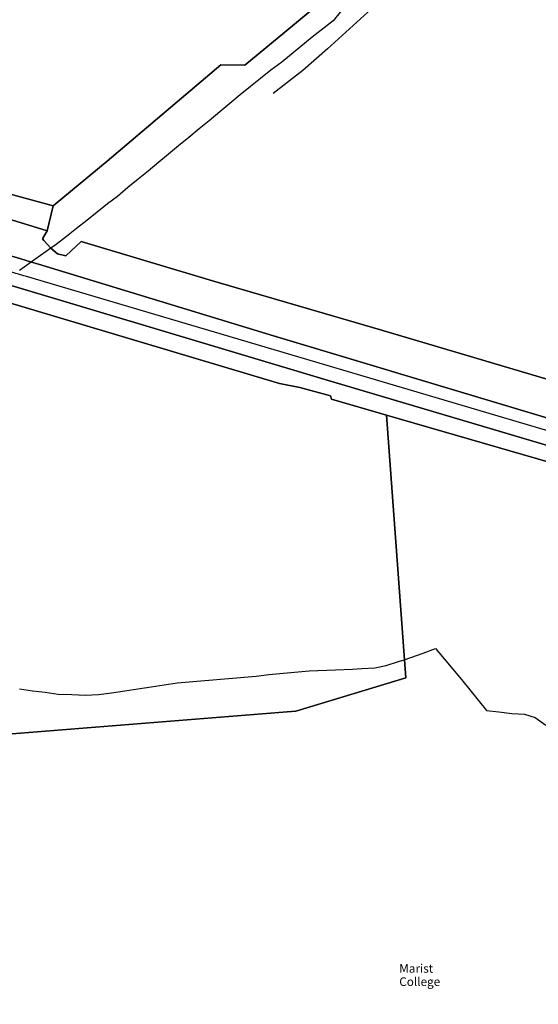
# Model space of a CAD drawing. Units: inches. Extents: x 604750 to 611760, y 740571 to 744566.
# Drawn here: x 604957 to 605077, y 741704 to 741933 of the extents above; entities that cross this region are included whole.
import ezdxf

# ---------------------------------------------------------------- set-up
doc = ezdxf.new("R2010")
doc.units = ezdxf.units.IN
doc.header["$MEASUREMENT"] = 0
for name, color, linetype in [('ART_MAN_MADE_SURFACE', 3, 'Continuous'), ('DIV_DIVIDER', 3, 'Continuous'), ('TEXT_BUILDING', 7, 'Continuous'), ('TOWNLAND', 2, 'Continuous'), ('VEG_GRASS_CLAY', 3, 'Continuous')]:
    doc.layers.add(name, color=color, linetype=linetype)
for name, color, linetype, plot in [('ART_RAIL_BED', 3, 'Continuous', False), ('BLP_POLY', 9, 'Continuous', False), ('RAIL_EDGE', 3, 'Continuous', False), ('RAIL_NETWORK_SEGMENT_LINE', 3, 'Continuous', False), ('ST_PHONE_KIOSK', 7, 'Continuous', False), ('VEG_SPORTS_GROUND', 3, 'Continuous', False)]:
    doc.layers.add(name, color=color, linetype=linetype, plot=plot)
doc.styles.get("Standard").update_dxf_attribs({"font": 'arial.ttf'})

# ---------------------------------------------------------------- blocks, each defined once
blk = doc.blocks.new('3036-17')
at = {"layer": 'ART_MAN_MADE_SURFACE'}
blk.add_lwpolyline([(604749.72, 741948.27), (604749.72, 741945.53), (604752.07, 741944.89), (604824.26, 741925.27), (604902.75, 741902.07), (604963.08, 741883.5), (604964.51, 741889.32), (604878.1, 741912.81), (604750.33, 741948.78), (604750.01, 741948.87)], close=True, dxfattribs=at)
at = {"layer": 'ART_RAIL_BED'}
blk.add_lwpolyline([(605123.65, 741826.75), (605015.63, 741859.18), (604961.06, 741875.78), (604959.43, 741876.26), (604956.94, 741876.99), (604874.13, 741901.63), (604837.72, 741912.2), (604755.93, 741936.3), (604749.72, 741938.13), (604749.72, 741931.85), (604759.19, 741929.03), (604874.92, 741894.55), (604932.6, 741877.6), (604950.57, 741872.03), (604952.86, 741871.36), (604954.71, 741870.81), (605027.28, 741849.07), (605121.49, 741821.19)], dxfattribs=at)
at = {"layer": 'BLP_POLY'}
blk.add_lwpolyline([(605028.65, 741938.29), (605018.26, 741929.62), (605008.94, 741921.96), (605003.39, 741922.01), (604977.05, 741899.67), (604964.51, 741889.32), (604963.08, 741883.5), (604962, 741881.64), (604962.32, 741881.26), (604963.94, 741879.5), (604964.96, 741878.66), (604965.5, 741878.16), (604967.46, 741877.68), (604971, 741881.05), (605001.48, 741871.91), (605040.49, 741860.56), (605085.83, 741847.06)], dxfattribs=at)
at = {"layer": 'DIV_DIVIDER'}
for p, q in [((604878.1, 741912.81), (604964.51, 741889.32)), ((604964.51, 741889.32), (604963.08, 741883.5)), ((604962.32, 741881.26), (604963.94, 741879.5)), ((604963.94, 741879.5), (604964.96, 741878.66))]:
    blk.add_line(p, q, dxfattribs=at)
for points in [[(604964.51, 741889.32), (604977.05, 741899.67), (605003.39, 741922.01), (605008.94, 741921.96), (605018.26, 741929.62), (605028.65, 741938.29), (605043.14, 741954.1)], [(605052.06, 741948.94), (605044.08, 741940.46), (605040.89, 741937.4), (605028.12, 741925.73), (605022.4, 741920.7), (605015.52, 741915.39)], [(604749.72, 741945.53), (604752.07, 741944.89), (604824.26, 741925.27), (604902.75, 741902.07), (604963.08, 741883.5)], [(604963.08, 741883.5), (604962, 741881.64), (604962.32, 741881.26)], [(604964.96, 741878.66), (604965.5, 741878.16), (604967.46, 741877.68), (604971, 741881.05), (605001.48, 741871.91), (605040.49, 741860.56), (605085.83, 741847.06), (605128.4, 741833.39)], [(605041.88, 741840.72), (605029.1, 741844.42), (605028.84, 741845.26), (605021.72, 741847.13), (605017, 741848.08), (604952.79, 741867.31)], [(605041.88, 741840.72), (605046.01, 741783.99), (605046.31, 741779.79), (605034.35, 741776.17), (605020.78, 741772.04), (605018.76, 741771.89), (604920.06, 741764.01), (604917.09, 741763.78), (604910.94, 741763.35), (604881.36, 741728.24)], [(605041.88, 741840.72), (605143.48, 741811.33), (605205.81, 741793.6), (605239.71, 741782.86), (605262.93, 741775.86)]]:
    blk.add_lwpolyline(points, dxfattribs=at)
at = {"layer": 'RAIL_EDGE'}
for points in [[(605085.83, 741847.06), (605040.49, 741860.56), (605001.48, 741871.91), (604971, 741881.05), (604967.46, 741877.68), (604965.5, 741878.16), (604964.96, 741878.66), (604963.94, 741879.5), (604962.32, 741881.26), (604962, 741881.64), (604963.08, 741883.5), (604902.75, 741902.07), (604824.26, 741925.27), (604752.07, 741944.89), (604749.72, 741945.53), (604749.72, 741938.13), (604755.93, 741936.3), (604837.72, 741912.2), (604874.13, 741901.63), (604956.94, 741876.99), (604959.43, 741876.26), (604961.06, 741875.78), (605015.63, 741859.18), (605123.65, 741826.75)], [(604952.79, 741867.31), (605017, 741848.08), (605021.72, 741847.13), (605028.84, 741845.26), (605029.1, 741844.42), (605041.88, 741840.72), (605143.48, 741811.33)], [(605121.49, 741821.19), (605027.28, 741849.07), (604954.71, 741870.81)]]:
    blk.add_lwpolyline(points, dxfattribs=at)
at = {"layer": 'RAIL_NETWORK_SEGMENT_LINE'}
blk.add_lwpolyline([(605549.54, 741696.82), (605549.3, 741696.89), (605480.8, 741717.35), (605308.52, 741768.81), (605122.87, 741824.17), (605103.07, 741830.03), (604958.29, 741872.91), (604957.67, 741873.09), (604956.44, 741873.46), (604955.83, 741873.64), (604954.08, 741874.16), (604953.45, 741874.35), (604839.27, 741908.46), (604757.59, 741932.6), (604749.72, 741934.92)], dxfattribs=at)
blk.add_lwpolyline([(605549.54, 741696.82), (605549.3, 741696.89), (605480.8, 741717.35), (605308.52, 741768.81), (605122.87, 741824.17), (605103.07, 741830.03), (604958.29, 741872.91), (604957.67, 741873.09), (604956.44, 741873.46), (604955.83, 741873.64), (604954.08, 741874.16), (604953.45, 741874.35), (604839.27, 741908.46), (604757.59, 741932.6), (604749.72, 741934.92)], dxfattribs=at)
at = {"layer": 'TOWNLAND'}
for points in [[(605031.43, 741934.65), (605029.43, 741932.21), (605024.58, 741928.42), (605017.58, 741922.68), (605015.02, 741920.78), (605012.64, 741918.9), (605010.27, 741916.97), (605007.85, 741915.05), (605005.45, 741913.09), (605003.13, 741911.15), (605000.65, 741909.07), (604998.35, 741907.15), (604995.98, 741905.2), (604993.56, 741903.22), (604991.26, 741901.34), (604989.02, 741899.46), (604986.54, 741897.38), (604984.22, 741895.49), (604981.79, 741893.57), (604979.4, 741891.49), (604977.11, 741889.81), (604974.73, 741887.85), (604972.29, 741885.91), (604969.92, 741884.06), (604967.6, 741882.22), (604965.2, 741880.38), (604963.94, 741879.5), (604962.82, 741878.74), (604960.24, 741876.9), (604957.72, 741875.06), (604956.69, 741874.29)], [(605031.43, 741934.65), (605029.43, 741932.21), (605024.58, 741928.42), (605017.58, 741922.68), (605015.02, 741920.78), (605012.64, 741918.9), (605010.27, 741916.97), (605007.85, 741915.05), (605005.45, 741913.09), (605003.13, 741911.15), (605000.65, 741909.07), (604998.35, 741907.15), (604995.98, 741905.2), (604993.56, 741903.22), (604991.26, 741901.34), (604989.02, 741899.46), (604986.54, 741897.38), (604984.22, 741895.49), (604981.79, 741893.57), (604979.4, 741891.49), (604977.11, 741889.81), (604974.73, 741887.85), (604972.29, 741885.91), (604969.92, 741884.06), (604967.6, 741882.22), (604965.2, 741880.38), (604963.94, 741879.5), (604962.82, 741878.74), (604960.24, 741876.9), (604957.72, 741875.06), (604956.69, 741874.29)], [(604956.64, 741777.24), (604959.66, 741776.79), (604962.6, 741776.45), (604965.62, 741776.03), (604968.8, 741775.91), (604971.9, 741775.76), (604975.02, 741775.92), (604978.04, 741776.32), (604981.08, 741776.76), (604984.14, 741777.25), (604987.22, 741777.71), (604990.22, 741778.17), (604993.24, 741778.67), (605011.57, 741780.19), (605014.53, 741780.57), (605023.89, 741781.44), (605030.03, 741781.64), (605033.92, 741781.77), (605036.13, 741781.96), (605039.13, 741782.11), (605041.77, 741782.63), (605044.67, 741783.59), (605045.91, 741783.95), (605047.49, 741784.52), (605050.34, 741785.5), (605053.22, 741786.58), (605059.29, 741779.44), (605065.09, 741772.25), (605067.91, 741771.87), (605070.92, 741771.55), (605073.87, 741771.38), (605076.38, 741770.58), (605078.86, 741768.78)], [(604956.64, 741777.24), (604959.66, 741776.79), (604962.6, 741776.45), (604965.62, 741776.03), (604968.8, 741775.91), (604971.9, 741775.76), (604975.02, 741775.92), (604978.04, 741776.32), (604981.08, 741776.76), (604984.14, 741777.25), (604987.22, 741777.71), (604990.22, 741778.17), (604993.24, 741778.67), (605011.57, 741780.19), (605014.53, 741780.57), (605023.89, 741781.44), (605030.03, 741781.64), (605033.92, 741781.77), (605036.13, 741781.96), (605039.13, 741782.11), (605041.77, 741782.63), (605044.67, 741783.59), (605045.91, 741783.95), (605047.49, 741784.52), (605050.34, 741785.5), (605053.22, 741786.58), (605059.29, 741779.44), (605065.09, 741772.25), (605067.91, 741771.87), (605070.92, 741771.55), (605073.87, 741771.38), (605076.38, 741770.58), (605078.86, 741768.78)]]:
    blk.add_lwpolyline(points, dxfattribs=at)
at = {"layer": 'VEG_GRASS_CLAY'}
for points in [[(605028.65, 741938.29), (605018.26, 741929.62), (605008.94, 741921.96), (605003.39, 741922.01), (604977.05, 741899.67), (604964.51, 741889.32), (604963.08, 741883.5), (604962, 741881.64), (604962.32, 741881.26), (604963.94, 741879.5), (604964.96, 741878.66), (604965.5, 741878.16), (604967.46, 741877.68), (604971, 741881.05), (605001.48, 741871.91), (605040.49, 741860.56), (605085.83, 741847.06)], [(604920.06, 741764.01), (605018.76, 741771.89), (605020.78, 741772.04), (605034.35, 741776.17), (605046.31, 741779.79), (605046.01, 741783.99), (605041.88, 741840.72), (605029.1, 741844.42), (605028.84, 741845.26), (605021.72, 741847.13), (605017, 741848.08), (604952.79, 741867.31)]]:
    blk.add_lwpolyline(points, dxfattribs=at)
at = {"layer": 'VEG_SPORTS_GROUND'}
for points in [[(604750.33, 741948.78), (604878.1, 741912.81), (604964.51, 741889.32), (604977.05, 741899.67), (605003.39, 741922.01), (605008.94, 741921.96), (605018.26, 741929.62), (605028.65, 741938.29)], [(605212.29, 741686.81), (605262.93, 741775.86), (605239.71, 741782.86), (605205.81, 741793.6), (605143.48, 741811.33), (605041.88, 741840.72), (605046.01, 741783.99), (605046.31, 741779.79), (605034.35, 741776.17), (605020.78, 741772.04), (605018.76, 741771.89), (604920.06, 741764.01), (604917.09, 741763.78), (604910.94, 741763.35), (604881.36, 741728.24), (604879.63, 741726.19), (604878, 741724.1), (604881.72, 741720.9), (604882.88, 741719.9), (604885.15, 741722.67), (604910.56, 741702.71), (604928.78, 741724.55), (604953.44, 741703.65)]]:
    blk.add_lwpolyline(points, dxfattribs=at)
at = {"layer": 'TEXT_BUILDING', "char_height": 2, "attachment_point": 4}
for s, insert, width in [('{\\fArial|b0|i0;Marist}', (605044.81, 741712.36), 12), ('{\\fArial|b0|i0;College}', (605044.81, 741709.29), 14)]:
    blk.add_mtext(s, dxfattribs=dict(at, insert=insert, width=width))

msp = doc.modelspace()

# ---------------------------------------------------------------- block references
at = {"layer": 'ST_PHONE_KIOSK'}
msp.add_blockref('3036-17', (0, 0), dxfattribs=at)

doc.saveas('drawing.dxf')
